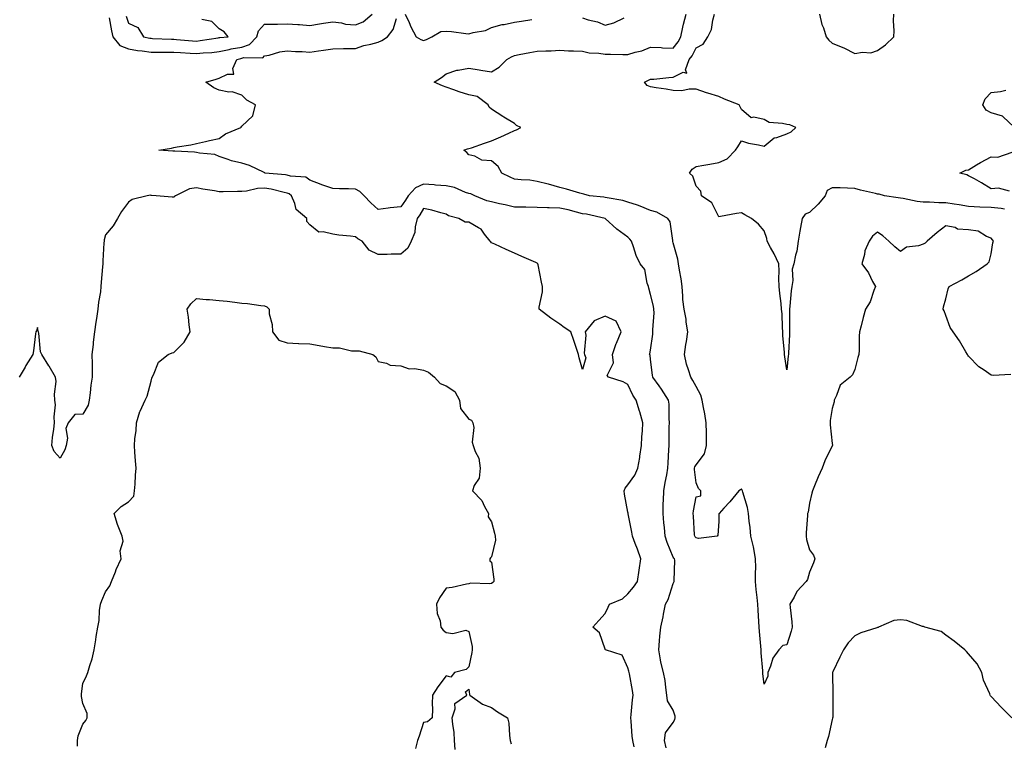
# Model space of a CAD drawing. Units: inches. Extents: x 923603 to 926243, y 7253018 to 7255658.
# Drawn here: x 924050 to 924484, y 7253561 to 7253879 of the extents above; entities that cross this region are included whole.
import ezdxf

# ---------------------------------------------------------------- set-up
doc = ezdxf.new("R2010")
doc.units = ezdxf.units.IN
doc.header["$MEASUREMENT"] = 0
doc.layers.add('Contour_92367253', color=7, linetype='Continuous', true_color=0x4bbc5c)

msp = doc.modelspace()

# ---------------------------------------------------------------- linework, layer by layer
at = {"layer": 'Contour_92367253'}
for points in [[(924089.66, 7253880.31, 3263), (924090.64, 7253874.51, 3263), (924091.27, 7253871.92, 3263), (924094.26, 7253868.13, 3263), (924098.05, 7253866.58, 3263), (924102.07, 7253865.94, 3263), (924104.21, 7253865.76, 3263), (924108.05, 7253865.23, 3263), (924111.3, 7253865.17, 3263), (924114.76, 7253865.21, 3263), (924118.05, 7253865.15, 3263), (924121.07, 7253864.95, 3263), (924125.27, 7253864.69, 3263), (924128.05, 7253864.51, 3263), (924130.95, 7253864.82, 3263), (924134.89, 7253865.08, 3263), (924138.05, 7253865.46, 3263), (924142.52, 7253866.39, 3263), (924143.34, 7253866.64, 3263), (924148.05, 7253867.43, 3263), (924151.42, 7253868.55, 3263), (924154.69, 7253871.92, 3263), (924155.42, 7253874.55, 3263), (924158.05, 7253877.48, 3263), (924162.39, 7253877.57, 3263), (924163.68, 7253877.55, 3263), (924168.05, 7253877.64, 3263), (924172.65, 7253877.32, 3263), (924173.44, 7253877.3, 3263), (924178.05, 7253876.95, 3263), (924182.31, 7253877.66, 3263), (924184.05, 7253877.92, 3263), (924188.05, 7253878.56, 3263), (924191.88, 7253878.08, 3263), (924193.7, 7253877.57, 3263), (924198.05, 7253877.2, 3263), (924201.47, 7253878.49, 3263), (924205.48, 7253881.92, 3263)], [(924097.16, 7253881.02, 3264), (924098.05, 7253877.96, 3264), (924102.2, 7253876.07, 3264), (924104.68, 7253871.92, 3264), (924107.46, 7253871.33, 3264), (924108.05, 7253871.26, 3264), (924108.73, 7253871.24, 3264), (924116.99, 7253870.86, 3264), (924118.05, 7253870.84, 3264), (924119.21, 7253870.76, 3264), (924126.33, 7253870.2, 3264), (924128.05, 7253870.08, 3264), (924129.71, 7253870.26, 3264), (924137.66, 7253871.53, 3264), (924138.05, 7253871.58, 3264), (924138.33, 7253871.64, 3264), (924142.07, 7253871.92, 3264), (924140.26, 7253874.13, 3264), (924138.05, 7253875.44, 3264), (924134.84, 7253878.71, 3264), (924130.42, 7253879.55, 3264)], [(924220.03, 7253881.92, 3262), (924221.71, 7253878.26, 3262), (924222.5, 7253876.37, 3262), (924224.88, 7253871.92, 3262), (924226.89, 7253870.76, 3262), (924228.05, 7253870.26, 3262), (924229.3, 7253870.67, 3262), (924231.67, 7253871.92, 3262), (924235.63, 7253874.34, 3262), (924238.05, 7253874.4, 3262), (924240.42, 7253874.29, 3262), (924246.63, 7253873.35, 3262), (924248.05, 7253873.26, 3262), (924249.98, 7253873.84, 3262), (924255.29, 7253874.68, 3262), (924258.05, 7253875.98, 3262), (924262.66, 7253877.31, 3262), (924263.5, 7253877.37, 3262), (924268.05, 7253878.32, 3262), (924271.2, 7253878.77, 3262), (924275.74, 7253879.61, 3262)], [(924486.75, 7253723.22, 3261), (924478.88, 7253722.75, 3261), (924478.05, 7253722.86, 3261), (924474.96, 7253725.01, 3261), (924472.63, 7253726.5, 3261), (924468.05, 7253731.17, 3261), (924467.78, 7253731.65, 3261), (924467.58, 7253731.92, 3261), (924466.84, 7253733.13, 3261), (924464.09, 7253737.96, 3261), (924461.23, 7253741.92, 3261), (924460, 7253743.87, 3261), (924458.05, 7253749.13, 3261), (924457.27, 7253751.15, 3261), (924456.84, 7253751.92, 3261), (924457.06, 7253752.91, 3261), (924458.05, 7253756.51, 3261), (924459.07, 7253760.9, 3261), (924459.58, 7253761.92, 3261), (924465.05, 7253764.92, 3261), (924468.05, 7253766.57, 3261), (924471.41, 7253768.56, 3261), (924476.35, 7253771.92, 3261), (924477.13, 7253772.84, 3261), (924478.05, 7253776.27, 3261), (924478.76, 7253781.21, 3261), (924479.07, 7253781.92, 3261), (924478.59, 7253782.46, 3261), (924478.05, 7253783.23, 3261), (924476.05, 7253783.92, 3261), (924472.38, 7253786.25, 3261), (924468.05, 7253786.83, 3261), (924463.28, 7253787.14, 3261), (924462.12, 7253787.86, 3261), (924458.05, 7253788.68, 3261), (924454.26, 7253785.72, 3261), (924449.81, 7253781.92, 3261), (924448.94, 7253781.03, 3261), (924448.05, 7253780.61, 3261), (924446.04, 7253779.91, 3261), (924440.74, 7253779.22, 3261), (924438.05, 7253777.28, 3261), (924435.57, 7253779.44, 3261), (924433.04, 7253781.92, 3261), (924430.38, 7253784.25, 3261), (924428.05, 7253785.83, 3261), (924425.85, 7253784.13, 3261), (924424.28, 7253781.92, 3261), (924422.38, 7253777.59, 3261), (924422.21, 7253776.08, 3261), (924421.05, 7253771.92, 3261), (924424.04, 7253767.91, 3261), (924425.81, 7253764.16, 3261), (924427.03, 7253761.92, 3261), (924426.3, 7253760.16, 3261), (924424.79, 7253755.18, 3261), (924422.71, 7253751.92, 3261), (924421.66, 7253748.32, 3261), (924420.77, 7253744.63, 3261), (924420.02, 7253741.92, 3261), (924419.85, 7253740.12, 3261), (924419.94, 7253733.81, 3261), (924419.8, 7253731.92, 3261), (924419.35, 7253730.62, 3261), (924418.05, 7253725.39, 3261), (924417.02, 7253722.95, 3261), (924415.97, 7253721.92, 3261), (924411.5, 7253718.46, 3261), (924409.98, 7253713.85, 3261), (924408.96, 7253711.92, 3261), (924408.83, 7253711.14, 3261), (924408.05, 7253708.23, 3261), (924407.12, 7253702.85, 3261), (924407.14, 7253701.92, 3261), (924407.14, 7253701.01, 3261), (924408.05, 7253692.83, 3261), (924408.18, 7253692.06, 3261), (924408.18, 7253691.92, 3261), (924408.13, 7253691.83, 3261), (924408.05, 7253691.71, 3261), (924404.82, 7253685.15, 3261), (924403.64, 7253681.92, 3261), (924401.91, 7253678.05, 3261), (924400.24, 7253674.12, 3261), (924399.3, 7253671.92, 3261), (924399.13, 7253670.84, 3261), (924398.05, 7253666.52, 3261), (924397.39, 7253662.58, 3261), (924397.18, 7253661.92, 3261), (924397.22, 7253661.09, 3261), (924396.52, 7253653.45, 3261), (924396.58, 7253651.92, 3261), (924396.67, 7253650.54, 3261), (924398.05, 7253645.99, 3261), (924399.73, 7253643.6, 3261), (924400.44, 7253641.92, 3261), (924399.8, 7253640.16, 3261), (924398.05, 7253636.04, 3261), (924397.08, 7253632.9, 3261), (924396.57, 7253631.92, 3261), (924392.4, 7253627.57, 3261), (924391.27, 7253625.13, 3261), (924389.43, 7253621.92, 3261), (924389.49, 7253620.47, 3261), (924390.31, 7253614.18, 3261), (924390.4, 7253611.92, 3261), (924389.9, 7253610.07, 3261), (924388.05, 7253604.09, 3261), (924386.27, 7253603.7, 3261), (924384.48, 7253601.92, 3261), (924381.85, 7253598.12, 3261), (924380.84, 7253594.71, 3261), (924379.65, 7253591.92, 3261), (924379.65, 7253590.32, 3261), (924378.05, 7253586.72, 3261), (924377.45, 7253591.32, 3261), (924377.42, 7253591.92, 3261), (924377.41, 7253592.55, 3261), (924376.71, 7253600.58, 3261), (924376.7, 7253601.92, 3261), (924376.56, 7253603.41, 3261), (924376.03, 7253609.9, 3261), (924375.83, 7253611.92, 3261), (924375.65, 7253614.31, 3261), (924375.46, 7253619.33, 3261), (924375.26, 7253621.92, 3261), (924375.02, 7253624.95, 3261), (924374.53, 7253628.4, 3261), (924374.3, 7253631.92, 3261), (924374.28, 7253635.69, 3261), (924374.33, 7253638.2, 3261), (924374.31, 7253641.92, 3261), (924373.45, 7253646.52, 3261), (924373.39, 7253647.26, 3261), (924372.23, 7253651.92, 3261), (924371.9, 7253655.77, 3261), (924371.48, 7253658.49, 3261), (924371.14, 7253661.92, 3261), (924370.69, 7253664.56, 3261), (924368.67, 7253671.3, 3261), (924368.55, 7253671.92, 3261), (924368.36, 7253672.23, 3261), (924368.05, 7253672.8, 3261), (924367.61, 7253672.36, 3261), (924366.96, 7253671.92, 3261), (924362.97, 7253667, 3261), (924360.36, 7253664.22, 3261), (924358.19, 7253661.92, 3261), (924358.16, 7253661.81, 3261), (924358.05, 7253658.39, 3261), (924357.64, 7253652.33, 3261), (924357.42, 7253651.92, 3261), (924349.11, 7253650.86, 3261), (924348.05, 7253651.27, 3261), (924347.72, 7253651.59, 3261), (924347.51, 7253651.92, 3261), (924347.43, 7253652.54, 3261), (924346.94, 7253660.81, 3261), (924346.78, 7253661.92, 3261), (924346.93, 7253663.04, 3261), (924348.05, 7253669.25, 3261), (924350.19, 7253669.78, 3261), (924350.24, 7253671.92, 3261), (924349.11, 7253672.98, 3261), (924348.05, 7253675.46, 3261), (924347.38, 7253681.25, 3261), (924347.42, 7253681.92, 3261), (924347.54, 7253682.43, 3261), (924348.05, 7253683.38, 3261), (924351.83, 7253688.14, 3261), (924352.7, 7253691.92, 3261), (924352.6, 7253696.47, 3261), (924352.63, 7253697.34, 3261), (924352.53, 7253701.92, 3261), (924351.97, 7253705.85, 3261), (924351.31, 7253708.66, 3261), (924350.76, 7253711.92, 3261), (924350.22, 7253714.09, 3261), (924348.05, 7253717.88, 3261), (924346.7, 7253720.57, 3261), (924345.71, 7253721.92, 3261), (924344.8, 7253725.17, 3261), (924343.88, 7253727.75, 3261), (924342.94, 7253731.92, 3261), (924343.53, 7253736.43, 3261), (924343.83, 7253737.69, 3261), (924344.5, 7253741.92, 3261), (924343.78, 7253746.19, 3261), (924343.67, 7253747.54, 3261), (924342.77, 7253751.92, 3261), (924342.26, 7253756.13, 3261), (924342.32, 7253757.65, 3261), (924341.93, 7253761.92, 3261), (924341.46, 7253765.34, 3261), (924340.82, 7253769.16, 3261), (924340.41, 7253771.92, 3261), (924340.11, 7253773.98, 3261), (924338.05, 7253781.15, 3261), (924337.91, 7253781.78, 3261), (924337.87, 7253781.92, 3261), (924337.78, 7253782.19, 3261), (924336.6, 7253790.47, 3261), (924335.61, 7253791.92, 3261), (924330.8, 7253794.66, 3261), (924328.05, 7253795.36, 3261), (924323.51, 7253797.38, 3261), (924322.28, 7253797.69, 3261), (924318.05, 7253799.14, 3261), (924315.88, 7253799.75, 3261), (924308.99, 7253800.97, 3261), (924308.05, 7253801.21, 3261), (924307.44, 7253801.3, 3261), (924301.11, 7253801.92, 3261), (924298.67, 7253802.55, 3261), (924298.05, 7253802.71, 3261), (924296.95, 7253803.02, 3261), (924290.98, 7253804.85, 3261), (924288.05, 7253805.6, 3261), (924283.09, 7253806.96, 3261), (924282.99, 7253806.98, 3261), (924278.05, 7253808.23, 3261), (924274.86, 7253808.73, 3261), (924271.08, 7253808.89, 3261), (924268.05, 7253809.27, 3261), (924266.23, 7253810.1, 3261), (924262.57, 7253811.92, 3261), (924260.98, 7253814.85, 3261), (924258.05, 7253817.3, 3261), (924253.76, 7253817.63, 3261), (924250.58, 7253819.39, 3261), (924248.05, 7253819.9, 3261), (924247.13, 7253821, 3261), (924245.73, 7253821.92, 3261), (924247.46, 7253822.51, 3261), (924248.05, 7253822.69, 3261), (924249.22, 7253823.09, 3261), (924254.83, 7253825.13, 3261), (924258.05, 7253826.15, 3261), (924262.05, 7253827.92, 3261), (924265.68, 7253829.55, 3261), (924268.05, 7253830.6, 3261), (924269.02, 7253830.95, 3261), (924270.96, 7253831.92, 3261), (924269.05, 7253832.92, 3261), (924268.05, 7253833.69, 3261), (924263.38, 7253836.59, 3261), (924262.97, 7253836.84, 3261), (924258.05, 7253840.03, 3261), (924257.01, 7253840.88, 3261), (924256.51, 7253841.92, 3261), (924251.74, 7253845.61, 3261), (924248.05, 7253846.42, 3261), (924243.78, 7253847.65, 3261), (924241.36, 7253848.61, 3261), (924238.05, 7253849.75, 3261), (924236.44, 7253850.32, 3261), (924232.67, 7253851.92, 3261), (924235.91, 7253854.07, 3261), (924238.05, 7253855.59, 3261), (924242.75, 7253857.21, 3261), (924243.33, 7253857.2, 3261), (924248.05, 7253858.12, 3261), (924252.58, 7253857.39, 3261), (924253.36, 7253857.23, 3261), (924258.05, 7253856.54, 3261), (924261.41, 7253858.56, 3261), (924264.71, 7253861.92, 3261), (924266.83, 7253863.14, 3261), (924268.05, 7253863.72, 3261), (924270.22, 7253864.09, 3261), (924274.89, 7253865.08, 3261), (924278.05, 7253865.58, 3261), (924281.95, 7253865.82, 3261), (924284.19, 7253865.78, 3261), (924288.05, 7253866.06, 3261), (924291.87, 7253865.74, 3261), (924294.16, 7253865.81, 3261), (924298.05, 7253865.54, 3261), (924301.05, 7253864.92, 3261), (924305.26, 7253864.7, 3261), (924308.05, 7253864.26, 3261), (924310.42, 7253864.29, 3261), (924315.84, 7253864.13, 3261), (924318.05, 7253864.16, 3261), (924321.3, 7253865.16, 3261), (924324.25, 7253865.72, 3261), (924328.05, 7253867.4, 3261), (924332.75, 7253867.21, 3261), (924333.27, 7253867.14, 3261), (924338.05, 7253866.99, 3261), (924340.21, 7253869.76, 3261), (924341.4, 7253871.92, 3261), (924342.32, 7253876.2, 3261), (924342.51, 7253877.46, 3261), (924343.67, 7253881.92, 3261)], [(924483.95, 7253796.02, 3260), (924482.42, 7253796.3, 3260), (924478.05, 7253796.73, 3260), (924473.07, 7253796.94, 3260), (924473.02, 7253796.95, 3260), (924468.05, 7253797.2, 3260), (924463.97, 7253797.84, 3260), (924461.72, 7253798.25, 3260), (924458.05, 7253798.85, 3260), (924454.95, 7253798.81, 3260), (924450.89, 7253799.09, 3260), (924448.05, 7253799.05, 3260), (924445.49, 7253799.35, 3260), (924439.27, 7253800.71, 3260), (924438.05, 7253800.88, 3260), (924437.11, 7253800.97, 3260), (924431.06, 7253801.92, 3260), (924428.73, 7253802.59, 3260), (924428.05, 7253802.63, 3260), (924427.06, 7253802.91, 3260), (924420.51, 7253804.38, 3260), (924418.05, 7253805.16, 3260), (924414.79, 7253805.18, 3260), (924411.52, 7253805.39, 3260), (924408.05, 7253805.41, 3260), (924405.78, 7253804.19, 3260), (924404.95, 7253801.92, 3260), (924401.8, 7253798.17, 3260), (924398.05, 7253794.46, 3260), (924396.11, 7253793.85, 3260), (924394.75, 7253791.92, 3260), (924394.09, 7253787.96, 3260), (924393.71, 7253786.26, 3260), (924393.08, 7253781.92, 3260), (924392.43, 7253777.55, 3260), (924391.84, 7253775.71, 3260), (924391.07, 7253771.92, 3260), (924390.42, 7253769.56, 3260), (924390.67, 7253764.55, 3260), (924390.24, 7253761.92, 3260), (924390, 7253759.97, 3260), (924389.44, 7253753.31, 3260), (924389.28, 7253751.92, 3260), (924389.28, 7253750.69, 3260), (924389.17, 7253743.04, 3260), (924389.18, 7253741.92, 3260), (924389.23, 7253740.74, 3260), (924388.75, 7253732.62, 3260), (924388.79, 7253731.92, 3260), (924388.63, 7253731.34, 3260), (924388.05, 7253725.28, 3260), (924387.14, 7253731.01, 3260), (924387.01, 7253731.92, 3260), (924386.96, 7253733.01, 3260), (924386.32, 7253740.19, 3260), (924386.24, 7253741.92, 3260), (924386.1, 7253743.87, 3260), (924385.95, 7253749.82, 3260), (924385.77, 7253751.92, 3260), (924385.56, 7253754.4, 3260), (924384.93, 7253758.8, 3260), (924384.71, 7253761.92, 3260), (924384.51, 7253765.46, 3260), (924384.73, 7253768.61, 3260), (924384.5, 7253771.92, 3260), (924382.4, 7253776.28, 3260), (924380.9, 7253779.07, 3260), (924379.42, 7253781.92, 3260), (924379.17, 7253783.04, 3260), (924378.05, 7253786.43, 3260), (924375.56, 7253789.44, 3260), (924372.48, 7253791.92, 3260), (924369.59, 7253793.46, 3260), (924368.05, 7253794.39, 3260), (924365.89, 7253794.08, 3260), (924358.85, 7253792.72, 3260), (924358.05, 7253792.59, 3260), (924354.96, 7253798.83, 3260), (924350.4, 7253801.92, 3260), (924350.13, 7253804, 3260), (924348.05, 7253806.09, 3260), (924346.64, 7253810.51, 3260), (924345.15, 7253811.92, 3260), (924346.34, 7253813.64, 3260), (924348.05, 7253814.81, 3260), (924351.57, 7253815.44, 3260), (924354.19, 7253815.78, 3260), (924358.05, 7253816.55, 3260), (924361.79, 7253818.19, 3260), (924365.51, 7253821.92, 3260), (924366.47, 7253823.5, 3260), (924368.05, 7253826.12, 3260), (924371.22, 7253825.08, 3260), (924375.56, 7253824.4, 3260), (924378.05, 7253823.78, 3260), (924382.54, 7253827.43, 3260), (924383.7, 7253827.57, 3260), (924388.05, 7253829.15, 3260), (924389.91, 7253830.06, 3260), (924391.95, 7253831.92, 3260), (924389.32, 7253833.19, 3260), (924388.05, 7253833.23, 3260), (924386.17, 7253833.8, 3260), (924380.26, 7253834.13, 3260), (924378.05, 7253835.51, 3260), (924373.47, 7253836.5, 3260), (924372.33, 7253836.21, 3260), (924368.05, 7253839.95, 3260), (924367.42, 7253841.3, 3260), (924367.07, 7253841.92, 3260), (924360.65, 7253844.52, 3260), (924358.05, 7253845.56, 3260), (924353.24, 7253847.11, 3260), (924352.65, 7253847.31, 3260), (924348.05, 7253848.88, 3260), (924345.04, 7253848.9, 3260), (924341.77, 7253848.2, 3260), (924338.05, 7253848.22, 3260), (924334.92, 7253848.79, 3260), (924330.5, 7253849.47, 3260), (924328.05, 7253849.9, 3260), (924326.6, 7253850.47, 3260), (924325.33, 7253851.92, 3260), (924327.08, 7253852.89, 3260), (924328.05, 7253853.2, 3260), (924329.45, 7253853.33, 3260), (924336.02, 7253853.95, 3260), (924338.05, 7253854.12, 3260), (924342.46, 7253856.32, 3260), (924344.07, 7253855.9, 3260), (924343.46, 7253857.33, 3260), (924345.09, 7253861.92, 3260), (924346.35, 7253863.62, 3260), (924348.05, 7253867.13, 3260), (924351.22, 7253868.75, 3260), (924353.32, 7253871.92, 3260), (924354.86, 7253875.11, 3260), (924355.44, 7253879.31, 3260), (924356.22, 7253881.92, 3260)], [(924402.39, 7253881.92, 3260), (924403.51, 7253877.39, 3260), (924404.13, 7253875.85, 3260), (924405.37, 7253871.92, 3260), (924406.52, 7253870.39, 3260), (924408.05, 7253869.19, 3260), (924412.73, 7253867.24, 3260), (924413.2, 7253867.07, 3260), (924418.05, 7253864.63, 3260), (924421.32, 7253865.19, 3260), (924425.07, 7253864.9, 3260), (924428.05, 7253865.84, 3260), (924431.56, 7253868.41, 3260), (924435.2, 7253871.92, 3260), (924435.36, 7253874.62, 3260), (924435.07, 7253878.94, 3260), (924435.21, 7253881.92, 3260)], [(924334.86, 7253558.73, 3262), (924334.16, 7253561.92, 3262), (924334.61, 7253565.37, 3262), (924338.05, 7253569.92, 3262), (924338.77, 7253571.2, 3262), (924338.88, 7253571.92, 3262), (924338.82, 7253572.68, 3262), (924338.05, 7253575.24, 3262), (924335.56, 7253579.44, 3262), (924335.27, 7253581.92, 3262), (924334.72, 7253585.24, 3262), (924334.49, 7253588.37, 3262), (924333.77, 7253591.92, 3262), (924332.55, 7253596.41, 3262), (924332.48, 7253597.49, 3262), (924331.61, 7253601.92, 3262), (924332.01, 7253605.88, 3262), (924332.09, 7253607.88, 3262), (924332.56, 7253611.92, 3262), (924333.53, 7253616.43, 3262), (924333.77, 7253617.64, 3262), (924334.66, 7253621.92, 3262), (924335.86, 7253624.11, 3262), (924338.05, 7253631.12, 3262), (924338.34, 7253631.63, 3262), (924338.41, 7253631.92, 3262), (924338.4, 7253632.26, 3262), (924338.66, 7253641.31, 3262), (924338.63, 7253641.92, 3262), (924338.33, 7253642.2, 3262), (924338.05, 7253642.72, 3262), (924335.34, 7253649.21, 3262), (924334.54, 7253651.92, 3262), (924334.2, 7253655.77, 3262), (924333.9, 7253657.77, 3262), (924333.58, 7253661.92, 3262), (924333.65, 7253666.31, 3262), (924333.73, 7253667.6, 3262), (924333.81, 7253671.92, 3262), (924334.43, 7253675.54, 3262), (924335.13, 7253678.99, 3262), (924335.65, 7253681.92, 3262), (924335.79, 7253684.18, 3262), (924336.11, 7253689.98, 3262), (924336.22, 7253691.92, 3262), (924336.28, 7253693.69, 3262), (924336.29, 7253700.16, 3262), (924336.35, 7253701.92, 3262), (924336.18, 7253703.79, 3262), (924336.2, 7253710.07, 3262), (924336.01, 7253711.92, 3262), (924332.86, 7253716.73, 3262), (924331.8, 7253718.17, 3262), (924329.08, 7253721.92, 3262), (924328.96, 7253722.83, 3262), (924328.05, 7253729.73, 3262), (924327.79, 7253731.66, 3262), (924327.63, 7253731.92, 3262), (924327.77, 7253732.2, 3262), (924328.05, 7253733.95, 3262), (924329.01, 7253740.96, 3262), (924329.09, 7253741.92, 3262), (924329.04, 7253742.91, 3262), (924329.58, 7253750.39, 3262), (924329.51, 7253751.92, 3262), (924329.38, 7253753.25, 3262), (924328.05, 7253758.39, 3262), (924327.28, 7253761.15, 3262), (924327.1, 7253761.92, 3262), (924326.5, 7253763.47, 3262), (924325.5, 7253769.36, 3262), (924323.41, 7253771.92, 3262), (924321.71, 7253775.58, 3262), (924320.58, 7253779.39, 3262), (924319.65, 7253781.92, 3262), (924318.92, 7253782.79, 3262), (924318.05, 7253783.72, 3262), (924313.25, 7253787.12, 3262), (924308.06, 7253791.92, 3262), (924308.05, 7253791.93, 3262), (924299.87, 7253793.74, 3262), (924298.05, 7253794.01, 3262), (924295.35, 7253794.62, 3262), (924291.82, 7253795.7, 3262), (924288.05, 7253796.39, 3262), (924283.38, 7253796.59, 3262), (924282.71, 7253796.58, 3262), (924278.05, 7253796.8, 3262), (924273.12, 7253796.84, 3262), (924272.96, 7253796.83, 3262), (924268.05, 7253796.89, 3262), (924263.96, 7253797.84, 3262), (924261.58, 7253798.38, 3262), (924258.05, 7253799.21, 3262), (924255.86, 7253799.73, 3262), (924250.64, 7253801.92, 3262), (924248.92, 7253802.79, 3262), (924248.05, 7253802.95, 3262), (924246.55, 7253803.41, 3262), (924241.62, 7253805.49, 3262), (924238.05, 7253806.33, 3262), (924233.34, 7253806.63, 3262), (924232.78, 7253806.66, 3262), (924228.05, 7253806.95, 3262), (924224.56, 7253805.41, 3262), (924221.32, 7253801.92, 3262), (924220.08, 7253799.89, 3262), (924218.05, 7253796.99, 3262), (924213.38, 7253796.6, 3262), (924212.53, 7253796.39, 3262), (924208.05, 7253795.89, 3262), (924204.89, 7253798.76, 3262), (924201.86, 7253801.92, 3262), (924199.95, 7253803.82, 3262), (924198.05, 7253804.83, 3262), (924195.05, 7253804.93, 3262), (924191.08, 7253804.95, 3262), (924188.05, 7253805.04, 3262), (924183.27, 7253806.7, 3262), (924182.93, 7253806.8, 3262), (924178.05, 7253808.77, 3262), (924176.26, 7253810.13, 3262), (924169.47, 7253810.5, 3262), (924168.05, 7253810.96, 3262), (924167.24, 7253811.11, 3262), (924158.36, 7253811.92, 3262), (924158.15, 7253812.02, 3262), (924158.05, 7253812.06, 3262), (924157.83, 7253812.13, 3262), (924151.43, 7253815.3, 3262), (924148.05, 7253816.27, 3262), (924143.46, 7253817.33, 3262), (924142.05, 7253817.92, 3262), (924138.05, 7253819.17, 3262), (924136.13, 7253820.01, 3262), (924129.36, 7253820.61, 3262), (924128.05, 7253820.95, 3262), (924127.19, 7253821.06, 3262), (924118.49, 7253821.48, 3262), (924118.05, 7253821.52, 3262), (924117.67, 7253821.54, 3262), (924111.43, 7253821.92, 3262), (924117.05, 7253822.92, 3262), (924118.05, 7253823.15, 3262), (924119.61, 7253823.48, 3262), (924125.59, 7253824.38, 3262), (924128.05, 7253824.99, 3262), (924131.98, 7253825.85, 3262), (924133.73, 7253826.25, 3262), (924138.05, 7253827.18, 3262), (924140.82, 7253829.16, 3262), (924147.56, 7253831.92, 3262), (924147.8, 7253832.17, 3262), (924148.05, 7253832.55, 3262), (924152.91, 7253837.07, 3262), (924154.12, 7253841.92, 3262), (924150.18, 7253844.05, 3262), (924148.05, 7253846.16, 3262), (924143.79, 7253847.65, 3262), (924142.38, 7253847.59, 3262), (924138.05, 7253848.41, 3262), (924135.63, 7253849.51, 3262), (924132.17, 7253851.92, 3262), (924136.68, 7253853.29, 3262), (924138.05, 7253853.64, 3262), (924141.67, 7253855.54, 3262), (924144.53, 7253855.44, 3262), (924144.12, 7253857.99, 3262), (924145.81, 7253861.92, 3262), (924147.54, 7253862.44, 3262), (924148.05, 7253862.52, 3262), (924148.95, 7253862.82, 3262), (924157.29, 7253862.67, 3262), (924158.05, 7253863.48, 3262), (924160.01, 7253863.88, 3262), (924164.72, 7253865.25, 3262), (924168.05, 7253865.8, 3262), (924171.62, 7253865.49, 3262), (924174.57, 7253865.41, 3262), (924178.05, 7253865.13, 3262), (924181.83, 7253865.7, 3262), (924183.99, 7253865.98, 3262), (924188.05, 7253866.62, 3262), (924192.86, 7253866.73, 3262), (924193.26, 7253866.71, 3262), (924198.05, 7253866.85, 3262), (924201.81, 7253868.16, 3262), (924204.84, 7253868.71, 3262), (924208.05, 7253869.59, 3262), (924209.69, 7253870.29, 3262), (924212.23, 7253871.92, 3262), (924214.75, 7253875.21, 3262), (924216.08, 7253879.95, 3262)], [(924298.05, 7253880.22, 3262), (924300.54, 7253879.43, 3262), (924304.62, 7253878.49, 3262), (924308.05, 7253877.11, 3262), (924311.87, 7253878.09, 3262), (924316.38, 7253880.26, 3262)], [(924488.05, 7253832.27, 3259), (924483.28, 7253836.7, 3259), (924483.05, 7253836.92, 3259), (924478.05, 7253838.43, 3259), (924475.81, 7253839.68, 3259), (924474.31, 7253841.92, 3259), (924475.34, 7253844.63, 3259), (924478.05, 7253847.42, 3259), (924482.18, 7253847.79, 3259), (924484.54, 7253848.41, 3259)], [(924486.06, 7253803.91, 3259), (924481.34, 7253805.21, 3259), (924478.05, 7253804.99, 3259), (924473.79, 7253807.66, 3259), (924470.68, 7253809.29, 3259), (924468.05, 7253810.75, 3259), (924467.27, 7253811.14, 3259), (924464.24, 7253811.92, 3259), (924466.85, 7253813.12, 3259), (924468.05, 7253813.39, 3259), (924471.6, 7253815.47, 3259), (924473.41, 7253816.56, 3259), (924478.05, 7253819.11, 3259), (924481.01, 7253818.95, 3259), (924487.25, 7253821.12, 3259)], [(924320.78, 7253559.2, 3263), (924320.24, 7253561.92, 3263), (924319.98, 7253563.84, 3263), (924319.51, 7253570.46, 3263), (924319.33, 7253571.92, 3263), (924319.48, 7253573.35, 3263), (924320.14, 7253579.83, 3263), (924320.35, 7253581.92, 3263), (924320.04, 7253583.9, 3263), (924318.72, 7253591.25, 3263), (924318.61, 7253591.92, 3263), (924318.54, 7253592.41, 3263), (924318.05, 7253594, 3263), (924315.58, 7253599.45, 3263), (924308.12, 7253601.92, 3263), (924308.09, 7253601.96, 3263), (924308.05, 7253602.09, 3263), (924305.49, 7253609.35, 3263), (924302.57, 7253611.92, 3263), (924305.24, 7253614.73, 3263), (924308.05, 7253617.81, 3263), (924309.33, 7253620.64, 3263), (924309.93, 7253621.92, 3263), (924315.63, 7253624.33, 3263), (924318.05, 7253626.59, 3263), (924320.57, 7253629.4, 3263), (924322.33, 7253631.92, 3263), (924323.08, 7253636.89, 3263), (924323.09, 7253636.96, 3263), (924323.82, 7253641.92, 3263), (924322.32, 7253646.19, 3263), (924321.27, 7253648.7, 3263), (924320.02, 7253651.92, 3263), (924319.83, 7253653.7, 3263), (924318.2, 7253661.77, 3263), (924318.16, 7253662.03, 3263), (924318.05, 7253662.51, 3263), (924316.52, 7253670.4, 3263), (924316.48, 7253671.92, 3263), (924316.9, 7253673.07, 3263), (924318.05, 7253674.5, 3263), (924321.17, 7253678.8, 3263), (924322.41, 7253681.92, 3263), (924323.31, 7253686.66, 3263), (924323.36, 7253687.23, 3263), (924324.11, 7253691.92, 3263), (924324.26, 7253695.71, 3263), (924324.46, 7253698.34, 3263), (924324.61, 7253701.92, 3263), (924323.26, 7253706.71, 3263), (924323.18, 7253707.05, 3263), (924321.65, 7253711.92, 3263), (924320.18, 7253714.05, 3263), (924318.05, 7253718.8, 3263), (924316.04, 7253719.91, 3263), (924309.56, 7253721.92, 3263), (924308.87, 7253722.73, 3263), (924311.74, 7253728.23, 3263), (924311.28, 7253731.92, 3263), (924312.93, 7253736.79, 3263), (924312.98, 7253736.99, 3263), (924315.02, 7253741.92, 3263), (924312.83, 7253746.71, 3263), (924308.05, 7253748.9, 3263), (924303.23, 7253746.74, 3263), (924299.31, 7253741.92, 3263), (924299.53, 7253740.44, 3263), (924298.77, 7253732.63, 3263), (924298.96, 7253731.92, 3263), (924299.47, 7253730.5, 3263), (924298.05, 7253725.38, 3263), (924296.63, 7253730.49, 3263), (924296.23, 7253731.92, 3263), (924295.35, 7253734.62, 3263), (924294.31, 7253738.18, 3263), (924292.95, 7253741.92, 3263), (924290.02, 7253743.89, 3263), (924288.05, 7253745.29, 3263), (924284.08, 7253747.96, 3263), (924278.95, 7253751.92, 3263), (924278.95, 7253752.83, 3263), (924280.39, 7253759.58, 3263), (924280.4, 7253761.92, 3263), (924280.02, 7253763.89, 3263), (924278.56, 7253771.4, 3263), (924278.46, 7253771.92, 3263), (924278.24, 7253772.12, 3263), (924278.05, 7253772.22, 3263), (924277.51, 7253772.46, 3263), (924271.33, 7253775.2, 3263), (924268.05, 7253776.63, 3263), (924264.38, 7253778.26, 3263), (924259.41, 7253780.55, 3263), (924258.05, 7253781.18, 3263), (924257.69, 7253781.56, 3263), (924257.45, 7253781.92, 3263), (924254.94, 7253785.03, 3263), (924253.37, 7253787.23, 3263), (924252.26, 7253787.71, 3263), (924248.05, 7253790.2, 3263), (924246.41, 7253790.28, 3263), (924243.61, 7253791.92, 3263), (924239.12, 7253792.99, 3263), (924238.05, 7253793.77, 3263), (924235.61, 7253794.36, 3263), (924231.71, 7253795.58, 3263), (924228.05, 7253796.32, 3263), (924226.42, 7253793.55, 3263), (924225.32, 7253791.92, 3263), (924224.38, 7253788.25, 3263), (924224.22, 7253785.75, 3263), (924222.58, 7253781.92, 3263), (924221.16, 7253778.8, 3263), (924218.05, 7253776.11, 3263), (924213.82, 7253776.15, 3263), (924212.1, 7253775.97, 3263), (924208.05, 7253776.02, 3263), (924204.09, 7253777.96, 3263), (924201.03, 7253781.92, 3263), (924199.09, 7253782.96, 3263), (924198.05, 7253783.77, 3263), (924195.93, 7253784.05, 3263), (924190.68, 7253784.55, 3263), (924188.05, 7253784.92, 3263), (924183.92, 7253786.05, 3263), (924182.01, 7253785.88, 3263), (924178.05, 7253789.06, 3263), (924176.7, 7253790.57, 3263), (924176.71, 7253791.92, 3263), (924172.03, 7253795.89, 3263), (924171.42, 7253798.55, 3263), (924169.86, 7253801.92, 3263), (924168.88, 7253802.76, 3263), (924168.05, 7253803.02, 3263), (924166.68, 7253803.29, 3263), (924160.9, 7253804.77, 3263), (924158.05, 7253805.23, 3263), (924154.87, 7253805.1, 3263), (924150.1, 7253803.97, 3263), (924148.05, 7253803.84, 3263), (924146.12, 7253803.84, 3263), (924139.74, 7253803.61, 3263), (924138.05, 7253803.62, 3263), (924135.95, 7253804.02, 3263), (924130.89, 7253804.76, 3263), (924128.05, 7253805.37, 3263), (924125.01, 7253804.97, 3263), (924118.85, 7253801.92, 3263), (924118.38, 7253801.6, 3263), (924118.05, 7253801.34, 3263), (924117.34, 7253801.22, 3263), (924110.31, 7253801.92, 3263), (924108.21, 7253802.08, 3263), (924108.05, 7253802.09, 3263), (924107.87, 7253802.1, 3263), (924106.31, 7253801.92, 3263), (924099.71, 7253800.25, 3263), (924098.05, 7253799.02, 3263), (924095.06, 7253794.91, 3263), (924093.27, 7253791.92, 3263), (924091.34, 7253788.64, 3263), (924088.05, 7253784.67, 3263), (924087.47, 7253782.5, 3263), (924087.34, 7253781.92, 3263), (924087.33, 7253781.2, 3263), (924086.8, 7253773.17, 3263), (924086.79, 7253771.92, 3263), (924086.68, 7253770.55, 3263), (924086.15, 7253763.82, 3263), (924086.01, 7253761.92, 3263), (924085.73, 7253759.6, 3263), (924084.93, 7253755.04, 3263), (924084.59, 7253751.92, 3263), (924084, 7253747.87, 3263), (924083.7, 7253746.27, 3263), (924083.12, 7253741.92, 3263), (924082.62, 7253737.35, 3263), (924082.53, 7253736.39, 3263), (924082.04, 7253731.92, 3263), (924082.07, 7253727.9, 3263), (924082.14, 7253726.01, 3263), (924082.16, 7253721.92, 3263), (924081.57, 7253718.4, 3263), (924081.26, 7253715.13, 3263), (924080.78, 7253711.92, 3263), (924080.29, 7253709.68, 3263), (924078.05, 7253705.75, 3263), (924074.44, 7253705.52, 3263), (924071.59, 7253701.92, 3263), (924070.54, 7253699.44, 3263), (924071.2, 7253695.07, 3263), (924070.64, 7253691.92, 3263), (924070.06, 7253689.91, 3263), (924068.05, 7253686.32, 3263), (924065.35, 7253689.22, 3263), (924064.31, 7253691.92, 3263), (924064.64, 7253695.34, 3263), (924065.28, 7253699.15, 3263), (924065.58, 7253701.92, 3263), (924065.45, 7253704.53, 3263), (924065.9, 7253709.76, 3263), (924065.75, 7253711.92, 3263), (924065.52, 7253714.45, 3263), (924066.26, 7253720.12, 3263), (924065.99, 7253721.92, 3263), (924063.13, 7253726.84, 3263), (924063.07, 7253726.94, 3263), (924059.98, 7253731.92, 3263), (924059.32, 7253733.2, 3263), (924058.63, 7253741.34, 3263), (924058.46, 7253741.92, 3263), (924058.35, 7253742.22, 3263), (924058.05, 7253743.86, 3263), (924057.54, 7253742.43, 3263), (924057.38, 7253741.92, 3263), (924057.22, 7253741.1, 3263), (924056.34, 7253733.63, 3263), (924055.98, 7253731.92, 3263), (924052.9, 7253727.08, 3263), (924052.55, 7253726.41, 3263), (924050.01, 7253721.92, 3263)], [(924075.59, 7253559.47, 3264), (924075.64, 7253561.92, 3264), (924075.96, 7253564.02, 3264), (924078.05, 7253569.18, 3264), (924079.3, 7253570.67, 3264), (924079.95, 7253571.92, 3264), (924079.91, 7253573.78, 3264), (924078.05, 7253578.21, 3264), (924077.44, 7253581.31, 3264), (924077.42, 7253581.92, 3264), (924077.46, 7253582.52, 3264), (924078.05, 7253587.02, 3264), (924079.63, 7253590.35, 3264), (924080.26, 7253591.92, 3264), (924081.13, 7253595, 3264), (924082.14, 7253597.84, 3264), (924083.06, 7253601.92, 3264), (924083.7, 7253606.27, 3264), (924083.94, 7253607.81, 3264), (924084.55, 7253611.92, 3264), (924085.16, 7253614.81, 3264), (924085.32, 7253619.19, 3264), (924085.76, 7253621.92, 3264), (924086.33, 7253623.64, 3264), (924088.05, 7253627.42, 3264), (924089.94, 7253630.04, 3264), (924090.59, 7253631.92, 3264), (924092.36, 7253636.23, 3264), (924092.74, 7253637.23, 3264), (924094.85, 7253641.92, 3264), (924094.52, 7253645.45, 3264), (924095.82, 7253649.68, 3264), (924095.31, 7253651.92, 3264), (924093.6, 7253656.37, 3264), (924093.25, 7253657.12, 3264), (924091.82, 7253661.92, 3264), (924094.93, 7253665.04, 3264), (924098.05, 7253667.01, 3264), (924100.43, 7253669.54, 3264), (924100.75, 7253671.92, 3264), (924100.99, 7253674.86, 3264), (924101.15, 7253678.82, 3264), (924101.43, 7253681.92, 3264), (924101.22, 7253685.09, 3264), (924100.97, 7253689, 3264), (924100.78, 7253691.92, 3264), (924100.93, 7253694.8, 3264), (924101.47, 7253698.5, 3264), (924101.61, 7253701.92, 3264), (924103.09, 7253706.88, 3264), (924103.2, 7253707.07, 3264), (924105.4, 7253711.92, 3264), (924106.31, 7253713.66, 3264), (924108.05, 7253720.16, 3264), (924108.38, 7253721.59, 3264), (924108.5, 7253721.92, 3264), (924109.09, 7253722.96, 3264), (924111.32, 7253728.65, 3264), (924115.58, 7253731.92, 3264), (924117.3, 7253732.67, 3264), (924118.05, 7253732.88, 3264), (924122.62, 7253737.35, 3264), (924125.32, 7253741.92, 3264), (924124.9, 7253745.07, 3264), (924124.51, 7253748.38, 3264), (924124.03, 7253751.92, 3264), (924125.62, 7253754.35, 3264), (924128.05, 7253756.65, 3264), (924132.37, 7253756.24, 3264), (924133.8, 7253756.18, 3264), (924138.05, 7253755.81, 3264), (924141.54, 7253755.41, 3264), (924145.02, 7253754.96, 3264), (924148.05, 7253754.6, 3264), (924150.52, 7253754.39, 3264), (924156.4, 7253753.56, 3264), (924158.05, 7253753.41, 3264), (924159.11, 7253752.98, 3264), (924160, 7253751.92, 3264), (924160.11, 7253749.87, 3264), (924161.36, 7253745.23, 3264), (924161.47, 7253741.92, 3264), (924164.4, 7253738.27, 3264), (924168.05, 7253737.06, 3264), (924173, 7253736.87, 3264), (924173.1, 7253736.87, 3264), (924178.05, 7253736.71, 3264), (924182.02, 7253735.89, 3264), (924184.41, 7253735.55, 3264), (924188.05, 7253734.89, 3264), (924191.02, 7253734.89, 3264), (924196.36, 7253733.61, 3264), (924198.05, 7253733.62, 3264), (924199.7, 7253733.57, 3264), (924205.66, 7253731.92, 3264), (924207.11, 7253730.97, 3264), (924208.05, 7253728.93, 3264), (924211.76, 7253728.21, 3264), (924213.39, 7253727.26, 3264), (924218.05, 7253726.94, 3264), (924221.79, 7253725.66, 3264), (924224.21, 7253725.76, 3264), (924228.05, 7253725.04, 3264), (924230.3, 7253724.17, 3264), (924232.93, 7253721.92, 3264), (924235.35, 7253719.22, 3264), (924238.05, 7253718.21, 3264), (924241.77, 7253715.64, 3264), (924243.93, 7253711.92, 3264), (924244.34, 7253708.21, 3264), (924248.05, 7253703.49, 3264), (924249.15, 7253703.01, 3264), (924249.76, 7253701.92, 3264), (924250.14, 7253699.83, 3264), (924249.42, 7253693.29, 3264), (924249.94, 7253691.92, 3264), (924250.74, 7253689.22, 3264), (924252.45, 7253686.32, 3264), (924253.01, 7253681.92, 3264), (924252.52, 7253677.45, 3264), (924250.32, 7253674.2, 3264), (924249.58, 7253671.92, 3264), (924253.72, 7253667.59, 3264), (924254.92, 7253665.05, 3264), (924256.73, 7253661.92, 3264), (924256.55, 7253660.43, 3264), (924258.05, 7253658.19, 3264), (924259.33, 7253653.2, 3264), (924259.62, 7253651.92, 3264), (924259.73, 7253650.23, 3264), (924258.05, 7253642.79, 3264), (924257.53, 7253642.44, 3264), (924257.28, 7253641.92, 3264), (924257.21, 7253641.09, 3264), (924258.05, 7253640.44, 3264), (924259.07, 7253632.95, 3264), (924258.95, 7253631.92, 3264), (924258.5, 7253631.47, 3264), (924258.05, 7253631.1, 3264), (924257.04, 7253630.91, 3264), (924248.74, 7253631.24, 3264), (924248.05, 7253631.01, 3264), (924246.99, 7253630.86, 3264), (924240.67, 7253629.29, 3264), (924238.05, 7253628.97, 3264), (924235.15, 7253624.82, 3264), (924233.73, 7253621.92, 3264), (924234.02, 7253617.89, 3264), (924235.32, 7253614.65, 3264), (924235.67, 7253611.92, 3264), (924236.66, 7253610.53, 3264), (924238.05, 7253609.46, 3264), (924240.98, 7253608.99, 3264), (924246.72, 7253610.59, 3264), (924248.05, 7253609.88, 3264), (924249.52, 7253603.39, 3264), (924249.5, 7253601.92, 3264), (924249.29, 7253600.68, 3264), (924248.05, 7253594.33, 3264), (924246.82, 7253593.15, 3264), (924241.71, 7253591.92, 3264), (924240.08, 7253589.89, 3264), (924238.05, 7253590.39, 3264), (924234.41, 7253585.56, 3264), (924232.03, 7253581.92, 3264), (924231.92, 7253578.04, 3264), (924232.05, 7253575.92, 3264), (924231.91, 7253571.92, 3264), (924229.85, 7253570.12, 3264), (924228.05, 7253569.84, 3264), (924226.16, 7253563.81, 3264), (924225.42, 7253561.92, 3264), (924224.5, 7253558.37, 3264)], [(924487.17, 7253571.92, 3262), (924482.57, 7253576.44, 3262), (924478.05, 7253581.29, 3262), (924477.79, 7253581.66, 3262), (924477.66, 7253581.92, 3262), (924477.46, 7253582.51, 3262), (924474.71, 7253588.57, 3262), (924473.93, 7253591.92, 3262), (924471.8, 7253595.67, 3262), (924468.05, 7253600.08, 3262), (924467.24, 7253601.12, 3262), (924466.49, 7253601.92, 3262), (924461.79, 7253605.66, 3262), (924458.05, 7253608.34, 3262), (924456.07, 7253609.94, 3262), (924448.78, 7253611.92, 3262), (924448.22, 7253612.09, 3262), (924448.05, 7253612.13, 3262), (924447.8, 7253612.16, 3262), (924440.96, 7253614.83, 3262), (924438.05, 7253615.12, 3262), (924435.23, 7253614.74, 3262), (924428.49, 7253611.92, 3262), (924428.24, 7253611.73, 3262), (924428.05, 7253611.68, 3262), (924427.65, 7253611.52, 3262), (924420.58, 7253609.39, 3262), (924418.05, 7253608.08, 3262), (924415, 7253604.97, 3262), (924413.01, 7253601.92, 3262), (924411.37, 7253598.6, 3262), (924408.29, 7253592.16, 3262), (924408.18, 7253591.92, 3262), (924408.17, 7253591.8, 3262), (924408.32, 7253582.19, 3262), (924408.3, 7253581.92, 3262), (924408.29, 7253581.68, 3262), (924408.24, 7253572.11, 3262), (924408.23, 7253571.92, 3262), (924408.22, 7253571.75, 3262), (924408.05, 7253571.18, 3262), (924406.36, 7253563.61, 3262), (924405.86, 7253561.92, 3262), (924404.87, 7253558.74, 3262)], [(924241.99, 7253557.98, 3264), (924241.71, 7253561.92, 3264), (924241.52, 7253565.39, 3264), (924240.9, 7253569.07, 3264), (924240.69, 7253571.92, 3264), (924242.01, 7253575.88, 3264), (924241.82, 7253578.15, 3264), (924247.07, 7253581.92, 3264), (924246.6, 7253583.38, 3264), (924248.05, 7253584.49, 3264), (924248.26, 7253582.13, 3264), (924248.41, 7253581.92, 3264), (924254.06, 7253577.93, 3264), (924258.05, 7253576.42, 3264), (924260.67, 7253574.54, 3264), (924265.03, 7253571.92, 3264), (924265.63, 7253569.51, 3264), (924265.89, 7253564.09, 3264), (924266.28, 7253561.92, 3264), (924266.61, 7253560.48, 3264)]]:
    msp.add_polyline3d(points, dxfattribs=at)

doc.saveas('drawing.dxf')
